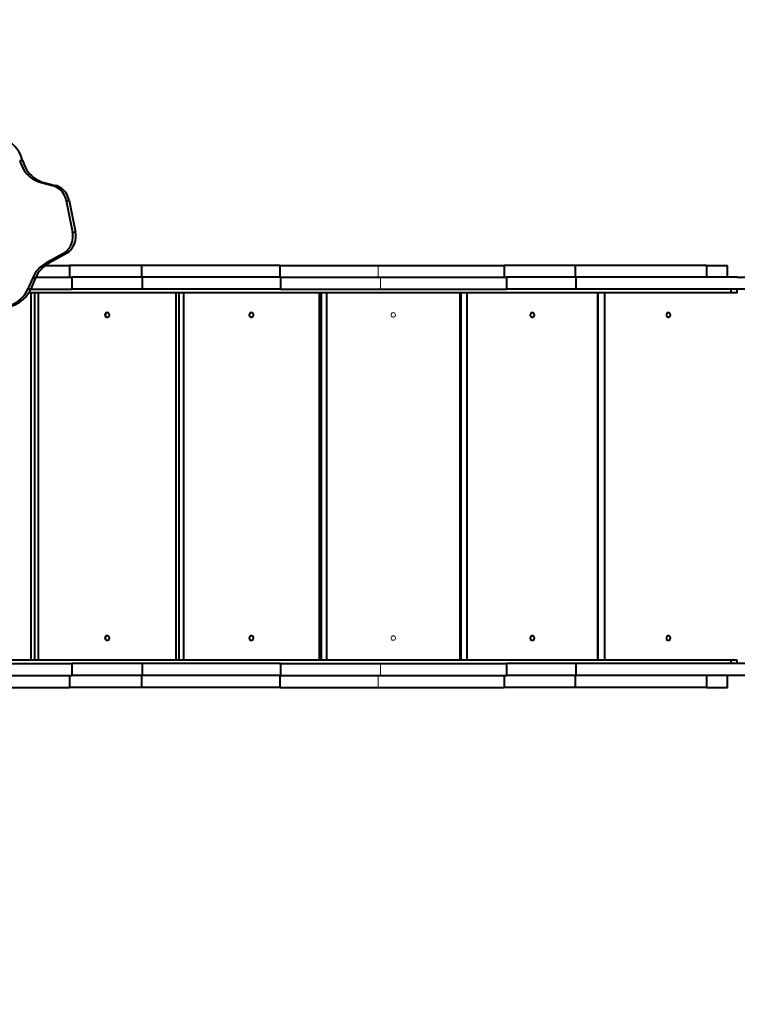
# Model space of a CAD drawing. Units: millimetres. Extents: x -36015 to -13527, y -30042 to -12977.
# Drawn here: x -26835 to -25573, y -21380 to -19649 of the extents above; entities that cross this region are included whole.
import ezdxf

# ---------------------------------------------------------------- set-up
doc = ezdxf.new("R2010")
doc.units = ezdxf.units.MM
doc.styles.add('style1', font='arialbd_0.ttf', dxfattribs={"width": 0.8})
doc.dimstyles.new('1-50', dxfattribs={"dimtxt": 1100, "dimasz": 200, "dimexe": 100, "dimexo": 0, "dimgap": 300, "dimtad": 1, "dimtxsty": 'style1', "dimcen": 300, "dimclrd": 7, "dimclre": 7, "dimclrt": 7, "dimadec": 1, "dimazin": 2, "dimtfac": 1, "dimtmove": 0, "dimatfit": 2, "dimfxl": 0, "dimlwd": 25, "dimlwe": 18, "dimarcsym": 0})

# ---------------------------------------------------------------- blocks, each defined once
blk = doc.blocks.new('*D10')
at = {"color": 7, "lineweight": 18, "transparency": 16777216}
for p, q in [((-30341.6, -20508.1), (-30341.6, -28143.5)), ((-20242.4, -21885.8), (-20242.4, -28143.5))]:
    blk.add_line(p, q, dxfattribs=at)
at = {"color": 7, "lineweight": 25, "transparency": 16777216}
blk.add_line((-30141.6, -28043.5), (-20442.4, -28043.5), dxfattribs=at)
at = {"color": 7, "transparency": 16777216}
for points in [[(-30141.6, -28010.2), (-30141.6, -28076.8), (-30341.6, -28043.5)], [(-20442.4, -28010.2), (-20442.4, -28076.8), (-20242.4, -28043.5)]]:
    blk.add_solid(points, dxfattribs=at)
at = {"layer": 'Defpoints', "color": 0, "transparency": 16777216}
for p in [(-30341.6, -20508.1), (-20242.4, -21885.8), (-20242.4, -28043.5)]:
    blk.add_point(p, dxfattribs=at)
at = {"color": 7, "transparency": 16777216, "insert": (-25587.5, -27181.9), "char_height": 1100, "attachment_point": 5, "style": 'style1'}
blk.add_mtext('10100', dxfattribs=at)
blk = doc.blocks.new('*D11')
at = {"color": 7, "lineweight": 18, "transparency": 16777216}
for p, q in [((-23569.1, -14693.7), (-32503.5, -14693.7)), ((-29073.5, -24753.1), (-32503.5, -24753.1))]:
    blk.add_line(p, q, dxfattribs=at)
at = {"color": 7, "lineweight": 25, "transparency": 16777216}
blk.add_line((-32403.5, -24553.1), (-32403.5, -14893.7), dxfattribs=at)
at = {"color": 7, "transparency": 16777216}
for points in [[(-32436.8, -14893.7), (-32370.2, -14893.7), (-32403.5, -14693.7)], [(-32436.8, -24553.1), (-32370.2, -24553.1), (-32403.5, -24753.1)]]:
    blk.add_solid(points, dxfattribs=at)
at = {"layer": 'Defpoints', "color": 0, "transparency": 16777216}
for p in [(-32403.5, -14693.7), (-23569.1, -14693.7), (-29073.5, -24753.1)]:
    blk.add_point(p, dxfattribs=at)
at = {"color": 7, "transparency": 16777216, "insert": (-33265.1, -19234.5), "char_height": 1100, "attachment_point": 5, "rotation": 90, "style": 'style1'}
blk.add_mtext('10100', dxfattribs=at)
blk = doc.blocks.new('*D12')
at = {"color": 7, "lineweight": 18, "transparency": 16777216}
for p, q in [((-31875.9, -20660), (-31875.9, -30041.5)), ((-18162, -21969.2), (-18162, -30041.5))]:
    blk.add_line(p, q, dxfattribs=at)
at = {"color": 7, "lineweight": 25, "transparency": 16777216}
blk.add_line((-31675.9, -29941.5), (-18362, -29941.5), dxfattribs=at)
at = {"color": 7, "transparency": 16777216}
for points in [[(-31675.9, -29908.2), (-31675.9, -29974.8), (-31875.9, -29941.5)], [(-18362, -29908.2), (-18362, -29974.8), (-18162, -29941.5)]]:
    blk.add_solid(points, dxfattribs=at)
at = {"layer": 'Defpoints', "color": 0, "transparency": 16777216}
for p in [(-31875.9, -20660), (-18162, -21969.2), (-18162, -29941.5)]:
    blk.add_point(p, dxfattribs=at)
at = {"color": 7, "transparency": 16777216, "insert": (-25607, -29079.9), "char_height": 1100, "attachment_point": 5, "style": 'style1'}
blk.add_mtext('13700', dxfattribs=at)
blk = doc.blocks.new('*D13')
at = {"color": 7, "lineweight": 18, "transparency": 16777216}
for p, q in [((-23378.4, -12976.9), (-34532, -12976.9)), ((-27207.5, -26253.1), (-34532, -26253.1))]:
    blk.add_line(p, q, dxfattribs=at)
at = {"color": 7, "lineweight": 25, "transparency": 16777216}
blk.add_line((-34432, -13176.9), (-34432, -26053.1), dxfattribs=at)
at = {"color": 7, "transparency": 16777216}
for points in [[(-34465.3, -13176.9), (-34398.7, -13176.9), (-34432, -12976.9)], [(-34465.3, -26053.1), (-34398.7, -26053.1), (-34432, -26253.1)]]:
    blk.add_solid(points, dxfattribs=at)
at = {"layer": 'Defpoints', "color": 0, "transparency": 16777216}
for p in [(-23378.4, -12976.9), (-34432, -26253.1), (-27207.5, -26253.1)]:
    blk.add_point(p, dxfattribs=at)
at = {"color": 7, "transparency": 16777216, "insert": (-35293.6, -19256), "char_height": 1100, "attachment_point": 5, "rotation": 90, "style": 'style1'}
blk.add_mtext('13300', dxfattribs=at)

msp = doc.modelspace()

# ---------------------------------------------------------------- linework, layer by layer
at = {"color": 7, "linetype": 'Continuous', "lineweight": 40}
for p, q in [((-26835.1, -19896.901), (-26829.97, -19896.901)), ((-26797.554, -19935.443), (-26777.668, -19940.586)), ((-26797.554, -19935.443), (-26792.424, -19935.443)), ((-26792.424, -19935.443), (-26772.538, -19940.586)), ((-26777.668, -19940.586), (-26772.538, -19940.586)), ((-26753.262, -19967.327), (-26742.228, -20022.635)), ((-26753.262, -19967.327), (-26748.132, -19967.327)), ((-26748.132, -19967.327), (-26737.098, -20022.635)), ((-26742.228, -20022.635), (-26737.098, -20022.635)), ((-26759.365, -20061.033), (-26788.915, -20077.195)), ((-26754.235, -20061.033), (-26783.784, -20077.195)), ((-26759.365, -20061.033), (-26754.235, -20061.033)), ((-26789.948, -20081.158), (-26747.386, -20081.158)), ((-26788.915, -20077.195), (-26783.784, -20077.195)), ((-26747.386, -20081.158), (-26747.386, -20102.158)), ((-26620.935, -20081.158), (-26747.386, -20081.158)), ((-26620.935, -20081.158), (-26620.935, -20102.158)), ((-26377.774, -20081.158), (-26620.935, -20081.158)), ((-26377.774, -20081.158), (-26377.774, -20102.158)), ((-26377.774, -20081.158), (-26204.86, -20081.158)), ((-26204.86, -20081.158), (-25983.549, -20081.158)), ((-25983.549, -20081.158), (-25983.549, -20102.158)), ((-25858.665, -20081.158), (-25983.549, -20081.158)), ((-25858.665, -20081.158), (-25858.665, -20102.158)), ((-25627.726, -20081.158), (-25858.665, -20081.158)), ((-25627.726, -20081.158), (-25627.726, -20102.158)), ((-25627.726, -20081.158), (-25590.41, -20081.158)), ((-25590.41, -20102.158), (-25590.41, -20081.158)), ((-26812.186, -20102.999), (-26820.544, -20122.203)), ((-26807.056, -20102.999), (-26815.413, -20122.203)), ((-26812.186, -20102.999), (-26807.056, -20102.999)), ((-26806.689, -20102.158), (-26743.534, -20102.158)), ((-26743.534, -20102.158), (-26743.534, -20123.158)), ((-26619.856, -20102.158), (-26743.534, -20102.158)), ((-26619.856, -20102.158), (-26619.856, -20123.158)), ((-26376.694, -20102.158), (-26619.856, -20102.158)), ((-26376.694, -20102.158), (-26376.694, -20123.158)), ((-26376.694, -20102.158), (-26200.602, -20102.158)), ((-26200.602, -20102.158), (-25979.291, -20102.158)), ((-25979.291, -20102.158), (-25979.291, -20123.158)), ((-25857.146, -20102.158), (-25979.291, -20102.158)), ((-25857.146, -20102.158), (-25857.146, -20123.158)), ((-25573.409, -20102.158), (-25857.146, -20102.158)), ((-25573.409, -20102.158), (-25473.409, -20102.158)), ((-26820.544, -20122.203), (-26815.413, -20122.203)), ((-26815.827, -20123.158), (-26743.534, -20123.158)), ((-26619.856, -20123.158), (-26743.534, -20123.158)), ((-26376.694, -20123.158), (-26619.856, -20123.158)), ((-26376.694, -20123.158), (-26200.602, -20123.158)), ((-26200.602, -20123.158), (-25979.291, -20123.158)), ((-25857.146, -20123.158), (-25979.291, -20123.158)), ((-25525.814, -20123.158), (-25857.146, -20123.158)), ((-25584.243, -20129.158), (-25584.243, -20123.158)), ((-25573.409, -20129.158), (-25573.409, -20123.158)), ((-25584.243, -20129.158), (-26818.973, -20129.158)), ((-26815.185, -20775.158), (-26815.185, -20129.158)), ((-26809.001, -20129.158), (-26809.001, -20775.158)), ((-26802.458, -20129.158), (-26802.458, -20775.158)), ((-26559.91, -20775.158), (-26559.91, -20129.158)), ((-26555.158, -20129.158), (-26555.158, -20775.158)), ((-26547.243, -20129.158), (-26547.243, -20775.158)), ((-26308.226, -20775.158), (-26308.226, -20129.158)), ((-26305.002, -20129.158), (-26305.002, -20775.158)), ((-26295.769, -20129.158), (-26295.769, -20775.158)), ((-26060.839, -20775.158), (-26060.839, -20129.158)), ((-26059.315, -20129.158), (-26059.315, -20775.158)), ((-26048.709, -20129.158), (-26048.709, -20775.158)), ((-25818.804, -20775.158), (-25818.804, -20129.158)), ((-25818.685, -20129.158), (-25818.685, -20775.158)), ((-25806.764, -20129.158), (-25806.764, -20775.158)), ((-25573.409, -20129.158), (-25584.243, -20129.158)), ((-25584.243, -20775.158), (-26971.292, -20775.158)), ((-26968.661, -20781.158), (-26743.534, -20781.158)), ((-26743.534, -20781.158), (-26743.534, -20802.158)), ((-26619.856, -20781.158), (-26743.534, -20781.158)), ((-26619.856, -20781.158), (-26619.856, -20802.158)), ((-26376.694, -20781.158), (-26619.856, -20781.158)), ((-26376.694, -20781.158), (-26376.694, -20802.158)), ((-26376.694, -20781.158), (-26200.602, -20781.158)), ((-26200.602, -20781.158), (-25979.291, -20781.158)), ((-25979.291, -20781.158), (-25979.291, -20802.158)), ((-25857.146, -20781.158), (-25979.291, -20781.158)), ((-25857.146, -20781.158), (-25857.146, -20802.158)), ((-25525.814, -20781.158), (-25857.146, -20781.158)), ((-25573.409, -20775.158), (-25584.243, -20775.158)), ((-25584.243, -20781.158), (-25584.243, -20775.158)), ((-25573.409, -20781.158), (-25573.409, -20775.158)), ((-26962.183, -20802.158), (-26743.534, -20802.158)), ((-26747.386, -20802.158), (-26747.386, -20823.158)), ((-26619.856, -20802.158), (-26743.534, -20802.158)), ((-26620.935, -20802.158), (-26620.935, -20823.158)), ((-26376.694, -20802.158), (-26619.856, -20802.158)), ((-26377.774, -20802.158), (-26377.774, -20823.158)), ((-26376.694, -20802.158), (-26200.602, -20802.158)), ((-26200.602, -20802.158), (-25979.291, -20802.158)), ((-25983.549, -20802.158), (-25983.549, -20823.158)), ((-25857.146, -20802.158), (-25979.291, -20802.158)), ((-25858.665, -20802.158), (-25858.665, -20823.158)), ((-25525.814, -20802.158), (-25857.146, -20802.158)), ((-25627.726, -20802.158), (-25627.726, -20823.158)), ((-25590.41, -20823.158), (-25590.41, -20802.158)), ((-26952.741, -20823.158), (-26747.386, -20823.158)), ((-26620.935, -20823.158), (-26747.386, -20823.158)), ((-26377.774, -20823.158), (-26620.935, -20823.158)), ((-26377.774, -20823.158), (-26204.86, -20823.158)), ((-26204.86, -20823.158), (-25983.549, -20823.158)), ((-25858.665, -20823.158), (-25983.549, -20823.158)), ((-25627.726, -20823.158), (-25858.665, -20823.158)), ((-25627.726, -20823.158), (-25590.41, -20823.158))]:
    msp.add_line(p, q, dxfattribs=at)
at = {"color": 7, "linetype": 'Continuous', "lineweight": 15}
for p, q in [((-26204.86, -20081.158), (-26204.86, -20102.158)), ((-26200.602, -20102.158), (-26200.602, -20123.158)), ((-26200.602, -20781.158), (-26200.602, -20802.158)), ((-26204.86, -20802.158), (-26204.86, -20823.158))]:
    msp.add_line(p, q, dxfattribs=at)
at = {"color": 7, "linetype": 'Continuous', "lineweight": 40, "flags": 128}
for points in [[(-26835.1, -19896.901), (-26833.797, -19901.156), (-26832.173, -19905.284), (-26830.239, -19909.257), (-26828.008, -19913.051), (-26825.495, -19916.639), (-26822.716, -19919.997), (-26819.689, -19923.104), (-26816.435, -19925.939), (-26812.976, -19928.483), (-26809.333, -19930.719), (-26805.532, -19932.632), (-26801.597, -19934.211), (-26797.554, -19935.443)], [(-26829.97, -19896.901), (-26828.667, -19901.156), (-26827.043, -19905.284), (-26825.109, -19909.257), (-26822.878, -19913.051), (-26820.365, -19916.639), (-26817.585, -19919.997), (-26814.559, -19923.104), (-26811.305, -19925.939), (-26807.845, -19928.483), (-26804.203, -19930.719), (-26800.401, -19932.632), (-26796.466, -19934.211), (-26792.424, -19935.443)], [(-26753.262, -19967.327), (-26754.126, -19963.875), (-26755.316, -19960.535), (-26756.82, -19957.341), (-26758.622, -19954.327), (-26760.703, -19951.524), (-26763.042, -19948.962), (-26765.614, -19946.666), (-26768.392, -19944.662), (-26771.348, -19942.969), (-26774.451, -19941.606), (-26777.668, -19940.586)], [(-26748.132, -19967.327), (-26748.996, -19963.875), (-26750.186, -19960.535), (-26751.69, -19957.341), (-26753.491, -19954.327), (-26755.573, -19951.524), (-26757.911, -19948.962), (-26760.483, -19946.666), (-26763.262, -19944.662), (-26766.218, -19942.969), (-26769.321, -19941.606), (-26772.538, -19940.586)], [(-26759.365, -20061.033), (-26756.509, -20059.272), (-26753.833, -20057.216), (-26751.364, -20054.884), (-26749.127, -20052.301), (-26747.145, -20049.493), (-26745.437, -20046.487), (-26744.021, -20043.314), (-26742.911, -20040.006), (-26742.118, -20036.596), (-26741.65, -20033.119), (-26741.512, -20029.61), (-26741.706, -20026.103), (-26742.228, -20022.635)], [(-26754.235, -20061.033), (-26751.379, -20059.272), (-26748.703, -20057.216), (-26746.234, -20054.884), (-26743.997, -20052.301), (-26742.015, -20049.493), (-26740.307, -20046.487), (-26738.891, -20043.314), (-26737.781, -20040.006), (-26736.988, -20036.596), (-26736.52, -20033.119), (-26736.382, -20029.61), (-26736.575, -20026.103), (-26737.098, -20022.635)], [(-26681.184, -20164.158), (-26682.328, -20164.336), (-26683.37, -20164.853), (-26684.218, -20165.664), (-26684.797, -20166.697), (-26685.054, -20167.859), (-26684.967, -20169.048), (-26684.545, -20170.158), (-26683.824, -20171.09), (-26682.868, -20171.762), (-26681.762, -20172.113), (-26680.606, -20172.113), (-26679.5, -20171.762), (-26678.544, -20171.09), (-26677.823, -20170.158), (-26677.401, -20169.048), (-26677.314, -20167.859), (-26677.571, -20166.697), (-26678.15, -20165.664), (-26678.998, -20164.853), (-26680.04, -20164.336), (-26681.184, -20164.158)], [(-26427.734, -20164.158), (-26428.862, -20164.336), (-26429.889, -20164.853), (-26430.724, -20165.664), (-26431.294, -20166.697), (-26431.548, -20167.859), (-26431.463, -20169.048), (-26431.046, -20170.158), (-26430.335, -20171.09), (-26429.394, -20171.762), (-26428.304, -20172.113), (-26427.164, -20172.113), (-26426.075, -20171.762), (-26425.133, -20171.09), (-26424.422, -20170.158), (-26424.006, -20169.048), (-26423.921, -20167.859), (-26424.174, -20166.697), (-26424.744, -20165.664), (-26425.58, -20164.853), (-26426.607, -20164.336), (-26427.734, -20164.158)], [(-25933.757, -20164.158), (-25934.841, -20164.336), (-25935.829, -20164.853), (-25936.633, -20165.664), (-25937.181, -20166.697), (-25937.425, -20167.859), (-25937.343, -20169.048), (-25936.942, -20170.158), (-25936.258, -20171.09), (-25935.353, -20171.762), (-25934.305, -20172.113), (-25933.208, -20172.113), (-25932.161, -20171.762), (-25931.255, -20171.09), (-25930.571, -20170.158), (-25930.17, -20169.048), (-25930.088, -20167.859), (-25930.332, -20166.697), (-25930.881, -20165.664), (-25931.684, -20164.853), (-25932.672, -20164.336), (-25933.757, -20164.158)], [(-25694.607, -20164.158), (-25695.665, -20164.336), (-25696.629, -20164.853), (-25697.413, -20165.664), (-25697.948, -20166.697), (-25698.186, -20167.859), (-25698.106, -20169.048), (-25697.715, -20170.158), (-25697.048, -20171.09), (-25696.164, -20171.762), (-25695.142, -20172.113), (-25694.072, -20172.113), (-25693.05, -20171.762), (-25692.166, -20171.09), (-25691.499, -20170.158), (-25691.108, -20169.048), (-25691.028, -20167.859), (-25691.266, -20166.697), (-25691.801, -20165.664), (-25692.585, -20164.853), (-25693.549, -20164.336), (-25694.607, -20164.158)], [(-26681.184, -20732.158), (-26682.328, -20732.336), (-26683.37, -20732.853), (-26684.218, -20733.664), (-26684.797, -20734.697), (-26685.054, -20735.859), (-26684.967, -20737.048), (-26684.545, -20738.158), (-26683.824, -20739.09), (-26682.868, -20739.762), (-26681.762, -20740.113), (-26680.606, -20740.113), (-26679.5, -20739.762), (-26678.544, -20739.09), (-26677.823, -20738.158), (-26677.401, -20737.048), (-26677.314, -20735.859), (-26677.571, -20734.697), (-26678.15, -20733.664), (-26678.998, -20732.853), (-26680.04, -20732.336), (-26681.184, -20732.158)], [(-26427.734, -20732.158), (-26428.862, -20732.336), (-26429.889, -20732.853), (-26430.724, -20733.664), (-26431.294, -20734.697), (-26431.548, -20735.859), (-26431.463, -20737.048), (-26431.046, -20738.158), (-26430.335, -20739.09), (-26429.394, -20739.762), (-26428.304, -20740.113), (-26427.164, -20740.113), (-26426.075, -20739.762), (-26425.133, -20739.09), (-26424.422, -20738.158), (-26424.006, -20737.048), (-26423.921, -20735.859), (-26424.174, -20734.697), (-26424.744, -20733.664), (-26425.58, -20732.853), (-26426.607, -20732.336), (-26427.734, -20732.158)], [(-25933.757, -20732.158), (-25934.841, -20732.336), (-25935.829, -20732.853), (-25936.633, -20733.664), (-25937.181, -20734.697), (-25937.425, -20735.859), (-25937.343, -20737.048), (-25936.942, -20738.158), (-25936.258, -20739.09), (-25935.353, -20739.762), (-25934.305, -20740.113), (-25933.208, -20740.113), (-25932.161, -20739.762), (-25931.255, -20739.09), (-25930.571, -20738.158), (-25930.17, -20737.048), (-25930.088, -20735.859), (-25930.332, -20734.697), (-25930.881, -20733.664), (-25931.684, -20732.853), (-25932.672, -20732.336), (-25933.757, -20732.158)], [(-25694.607, -20732.158), (-25695.665, -20732.336), (-25696.629, -20732.853), (-25697.413, -20733.664), (-25697.948, -20734.697), (-25698.186, -20735.859), (-25698.106, -20737.048), (-25697.715, -20738.158), (-25697.048, -20739.09), (-25696.164, -20739.762), (-25695.142, -20740.113), (-25694.072, -20740.113), (-25693.05, -20739.762), (-25692.166, -20739.09), (-25691.499, -20738.158), (-25691.108, -20737.048), (-25691.028, -20735.859), (-25691.266, -20734.697), (-25691.801, -20733.664), (-25692.585, -20732.853), (-25693.549, -20732.336), (-25694.607, -20732.158)]]:
    msp.add_lwpolyline(points, dxfattribs=at)
at = {"color": 7, "linetype": 'Continuous', "lineweight": 15, "flags": 128}
for points in [[(-26178.304, -20164.158), (-26179.412, -20164.336), (-26180.422, -20164.853), (-26181.243, -20165.664), (-26181.803, -20166.697), (-26182.053, -20167.859), (-26181.969, -20169.048), (-26181.559, -20170.158), (-26180.861, -20171.09), (-26179.935, -20171.762), (-26178.864, -20172.113), (-26177.744, -20172.113), (-26176.673, -20171.762), (-26175.748, -20171.09), (-26175.049, -20170.158), (-26174.64, -20169.048), (-26174.556, -20167.859), (-26174.805, -20166.697), (-26175.365, -20165.664), (-26176.187, -20164.853), (-26177.196, -20164.336), (-26178.304, -20164.158)], [(-26178.304, -20732.158), (-26179.412, -20732.336), (-26180.422, -20732.853), (-26181.243, -20733.664), (-26181.803, -20734.697), (-26182.053, -20735.859), (-26181.969, -20737.048), (-26181.559, -20738.158), (-26180.861, -20739.09), (-26179.935, -20739.762), (-26178.864, -20740.113), (-26177.744, -20740.113), (-26176.673, -20739.762), (-26175.748, -20739.09), (-26175.049, -20738.158), (-26174.64, -20737.048), (-26174.556, -20735.859), (-26174.805, -20734.697), (-26175.365, -20733.664), (-26176.187, -20732.853), (-26177.196, -20732.336), (-26178.304, -20732.158)]]:
    msp.add_lwpolyline(points, dxfattribs=at)
at = {"color": 7, "linetype": 'Continuous', "lineweight": 40}
for centre, radius, start, end in [((-26882.599, -19910.209), 54.286, 14.191246, 62.532875), ((-26762.807, -20124.056), 53.681, 119.100424, 156.904422), ((-26757.677, -20124.056), 53.681, 119.100424, 156.904422), ((-26869.259, -20101.658), 52.871, 286.482704, 337.133348), ((-26864.129, -20101.658), 52.871, 286.482704, 337.133348), ((-26688.708, -20168.158), 4.618, 334.345093, 25.654907), ((-26687.944, -20168.158), 4.099, 328.330348, 31.669652), ((-26688.705, -20736.158), 4.618, 334.307549, 25.692451), ((-26687.943, -20736.158), 4.098, 328.323392, 31.676608)]:
    msp.add_arc(centre, radius, start, end, dxfattribs=at)

# ---------------------------------------------------------------- dimensions: what is measured, and where the dimension line sits
for base, p1, p2, text, picture, middle in [((-34432, -26253.061), (-23378.373, -12976.919), (-27207.5, -26253.061), '13300', '*D13', (-34432, -19256)), ((-32403.5, -14693.666), (-29073.518, -24753.061), (-23569.123, -14693.666), '10100', '*D11', (-32403.5, -19234.5))]:
    dim = msp.add_linear_dim(base=base, p1=p1, p2=p2, angle=90, text=text, dimstyle='1-50')
    dim.commit()
    dim.dimension.update_dxf_attribs({"geometry": picture, "text_midpoint": middle, "dimtype": 160})
for base, p1, p2, text, picture, middle in [((-20242.351, -28043.5), (-30341.594, -20508.134), (-20242.351, -21885.84), '10100', '*D10', (-25587.5, -28043.5)), ((-18161.958, -29941.5), (-31875.927, -20660), (-18161.958, -21969.185), '13700', '*D12', (-25607, -29941.5))]:
    dim = msp.add_linear_dim(base=base, p1=p1, p2=p2, text=text, dimstyle='1-50')
    dim.commit()
    dim.dimension.update_dxf_attribs({"geometry": picture, "text_midpoint": middle, "dimtype": 160})

doc.saveas('drawing.dxf')
